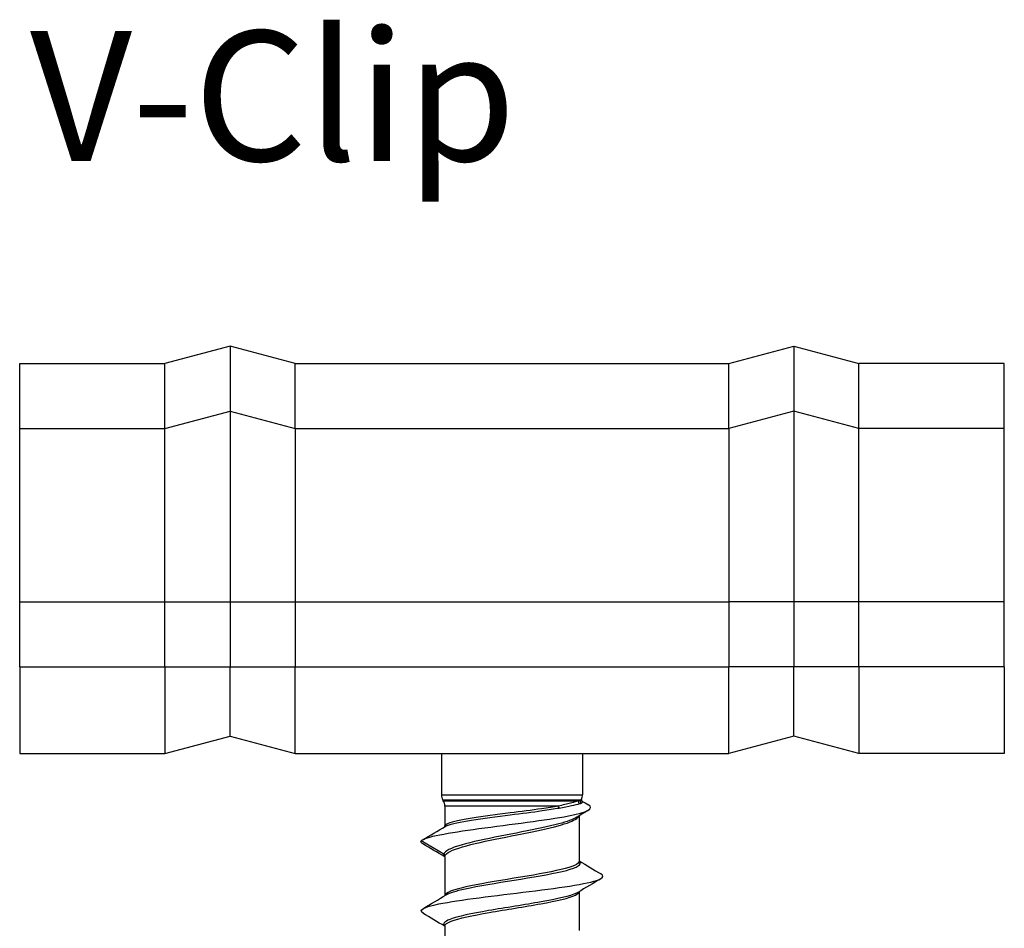
# Model space of a CAD drawing. Units: millimetres. Extents: x 63 to 183, y 90 to 185.
# Drawn here: x 63 to 86, y 164 to 185 of the extents above; entities that cross this region are included whole.
import ezdxf

# ---------------------------------------------------------------- set-up
doc = ezdxf.new("R2010")
doc.units = ezdxf.units.MM
doc.layers.add('SuP-Sichtbare-Kanten', color=7, linetype='Continuous', lineweight=25)
doc.layers.add('SuP-Sichtbare-tangentiale-Kanten', color=7, linetype='Continuous', lineweight=25)
doc.styles.get("Standard").update_dxf_attribs({"font": 'isocpeur.ttf'})

msp = doc.modelspace()

# ---------------------------------------------------------------- linework, layer by layer
at = {"layer": 'SuP-Sichtbare-Kanten'}
for p, q in [((67.88, 177.411), (66.38, 177.011)), ((69.38, 177.011), (67.88, 177.411)), ((67.88, 177.411), (67.88, 175.911)), ((79.38, 177.011), (80.88, 177.411)), ((80.88, 177.411), (80.88, 175.911)), ((80.88, 177.411), (82.38, 177.011)), ((63.03, 175.511), (63.03, 177.011)), ((63.03, 177.011), (66.38, 177.011)), ((66.38, 175.511), (66.38, 177.011)), ((69.38, 177.011), (79.38, 177.011)), ((69.38, 175.511), (69.38, 177.011)), ((79.38, 175.511), (79.38, 177.011)), ((82.38, 175.511), (82.38, 177.011)), ((85.73, 177.011), (82.38, 177.011)), ((85.73, 175.511), (85.73, 177.011)), ((66.38, 175.511), (67.88, 175.911)), ((67.88, 175.911), (69.38, 175.511)), ((67.88, 175.911), (67.88, 171.511)), ((80.88, 175.911), (79.38, 175.511)), ((82.38, 175.511), (80.88, 175.911)), ((80.88, 175.911), (80.88, 171.511)), ((63.03, 171.511), (63.03, 175.511)), ((63.03, 175.511), (66.38, 175.511)), ((66.38, 171.511), (66.38, 175.511)), ((69.38, 175.511), (79.38, 175.511)), ((69.38, 175.511), (69.38, 171.511)), ((79.38, 175.511), (79.38, 171.511)), ((82.38, 171.511), (82.38, 175.511)), ((85.73, 175.511), (82.38, 175.511)), ((85.73, 171.511), (85.73, 175.511)), ((63.03, 170.011), (63.03, 171.511)), ((66.38, 170.013), (66.38, 171.511)), ((67.88, 171.511), (67.88, 170.013)), ((69.38, 171.511), (69.38, 170.013)), ((79.38, 171.511), (79.38, 170.013)), ((80.88, 171.511), (80.88, 170.013)), ((82.38, 170.013), (82.38, 171.511)), ((85.73, 170.011), (85.73, 171.511)), ((63.03, 170.011), (63.03, 168.011)), ((66.38, 170.011), (66.38, 170.013)), ((66.38, 170.011), (66.38, 168.011)), ((67.88, 168.413), (67.88, 170.013)), ((69.38, 168.013), (69.38, 170.013)), ((79.38, 168.013), (79.38, 170.013)), ((80.88, 168.413), (80.88, 170.013)), ((82.38, 170.011), (82.38, 170.013)), ((82.38, 170.011), (82.38, 168.011)), ((85.73, 170.011), (85.73, 168.011)), ((66.38, 168.013), (67.88, 168.413)), ((67.88, 168.413), (69.38, 168.013)), ((80.88, 168.413), (79.38, 168.013)), ((82.38, 168.013), (80.88, 168.413)), ((63.03, 168.011), (66.38, 168.011)), ((69.38, 168.013), (79.38, 168.013)), ((72.755, 168.013), (72.755, 167.064)), ((76.005, 168.013), (76.005, 167.064)), ((85.73, 168.011), (82.38, 168.011)), ((72.797, 166.925), (72.789, 166.939)), ((72.83, 166.8), (72.83, 166.329)), ((75.93, 166.579), (75.93, 165.529)), ((72.808, 165.694), (72.284, 165.997)), ((72.808, 165.694), (72.808, 165.694)), ((72.83, 165.635), (72.83, 164.735)), ((75.93, 164.829), (75.93, 163.929)), ((72.83, 164.035), (72.83, 163.135))]:
    msp.add_line(p, q, dxfattribs=at)
for centre, start, end in [((73.005, 167.064), 180, 210), ((72.58, 166.8), 360, 30), ((75.755, 167.064), 334.8755, 0)]:
    msp.add_arc(centre, 0.25, start, end, dxfattribs=at)
msp.add_ellipse((72.783, 166.343), major_axis=(0.0456, -0.0206), ratio=0.990595, start_param=0.029478, end_param=0.082766, dxfattribs=at)
for points, knots in [([(75.982, 166.958), (75.98, 166.955), (75.978, 166.949), (75.978, 166.939), (75.98, 166.934), (75.983, 166.927), (75.984, 166.925), (75.985, 166.924), (75.985, 166.924), (75.985, 166.924)], [0.02415609, 0.02415609, 0.02415609, 0.02415609, 0.03103144, 0.03103144, 0.03790679, 0.03790679, 0.04478214, 0.04478214, 0.04789116, 0.04789116, 0.04789116, 0.04789116]), ([(72.284, 165.997), (72.366, 166.092), (72.916, 166.187), (73.617, 166.282), (74.338, 166.38), (75.179, 166.478), (75.681, 166.575), (76.118, 166.66), (76.281, 166.746), (76.142, 166.831)], [0, 0, 0, 0, 1.118198, 1.118198, 1.118198, 2.269799, 2.269799, 2.269799, 3.272954, 3.272954, 3.272954, 3.272954]), ([(72.83, 166.329), (72.83, 166.329), (72.83, 166.328), (72.83, 166.328), (72.83, 166.328), (72.83, 166.327), (72.83, 166.327), (72.83, 166.327), (72.83, 166.327), (72.83, 166.327), (72.83, 166.327), (72.83, 166.327)], [9.67886173, 9.67886173, 9.67886173, 9.67886173, 9.680688507, 9.680688507, 9.682515283, 9.682515283, 9.684342059, 9.684342059, 9.686168835, 9.686168835, 9.687995611, 9.687995611, 9.687995611, 9.687995611]), ([(72.833, 165.652), (72.833, 165.652), (72.833, 165.652), (72.833, 165.657), (72.832, 165.663), (72.829, 165.673), (72.826, 165.678), (72.818, 165.687), (72.813, 165.691), (72.808, 165.694)], [-0.000024418, -0.000024418, -0.000024418, -0.000024418, 0, 0, 0.001648246, 0.001648246, 0.003296466, 0.003296466, 0.005249633, 0.005249633, 0.005249633, 0.005249633]), ([(72.83, 165.635), (72.83, 165.636), (72.83, 165.637), (72.83, 165.637), (72.83, 165.637), (72.83, 165.637)], [0.010449704, 0.010449704, 0.010449704, 0.010449704, 0.019155329, 0.019155329, 0.02040387, 0.02040387, 0.02040387, 0.02040387]), ([(75.93, 165.529), (75.93, 165.528), (75.93, 165.527), (75.93, 165.527), (75.93, 165.527), (75.93, 165.527)], [9.169904261, 9.169904261, 9.169904261, 9.169904261, 9.178609635, 9.178609635, 9.179857589, 9.179857589, 9.179857589, 9.179857589]), ([(72.33, 164.329), (72.214, 164.401), (72.342, 164.473), (72.697, 164.545), (73.166, 164.64), (74.006, 164.735), (74.775, 164.83), (75.563, 164.927), (76.235, 165.025), (76.422, 165.122), (76.494, 165.16), (76.493, 165.197), (76.428, 165.235)], [53.200054, 53.200054, 53.200054, 53.200054, 54.048251, 54.048251, 54.048251, 55.167195, 55.167195, 55.167195, 56.313003, 56.313003, 56.313003, 56.755689, 56.755689, 56.755689, 56.755689]), ([(72.83, 164.035), (72.83, 164.036), (72.83, 164.037), (72.83, 164.037), (72.83, 164.037), (72.83, 164.037)], [1.028363855, 1.028363855, 1.028363855, 1.028363855, 1.03706942, 1.03706942, 1.038317502, 1.038317502, 1.038317502, 1.038317502])]:
    msp.add_open_spline(points, degree=3, knots=knots, dxfattribs=at)
for points in [[(75.984, 166.925), (76.037, 166.893), (76.091, 166.862), (76.144, 166.831)], [(76.148, 166.71), (76.056, 166.655), (75.964, 166.599), (75.872, 166.543)], [(72.318, 166.024), (72.493, 166.126), (72.668, 166.229), (72.842, 166.332)], [(72.329, 165.929), (72.289, 165.952), (72.273, 165.975), (72.284, 165.997)], [(72.83, 165.629), (72.662, 165.73), (72.494, 165.83), (72.325, 165.929)], [(75.93, 165.535), (76.098, 165.434), (76.267, 165.334), (76.435, 165.235)], [(76.435, 165.129), (76.256, 165.023), (76.076, 164.917), (75.897, 164.809)], [(72.325, 164.435), (72.505, 164.541), (72.684, 164.647), (72.863, 164.754)], [(72.83, 164.029), (72.662, 164.13), (72.494, 164.23), (72.325, 164.329)]]:
    msp.add_open_spline(points, degree=3, dxfattribs=at)
at = {"layer": 'SuP-Sichtbare-tangentiale-Kanten'}
for p, q in [((63.03, 171.511), (66.38, 171.511)), ((66.38, 171.511), (67.88, 171.511)), ((67.88, 171.511), (69.38, 171.511)), ((69.38, 171.511), (79.38, 171.511)), ((80.88, 171.511), (79.38, 171.511)), ((82.38, 171.511), (80.88, 171.511)), ((85.73, 171.511), (82.38, 171.511)), ((63.03, 170.011), (66.38, 170.011)), ((66.38, 170.013), (67.88, 170.013)), ((67.88, 170.013), (69.38, 170.013)), ((69.38, 170.013), (79.38, 170.013)), ((80.88, 170.013), (79.38, 170.013)), ((82.38, 170.013), (80.88, 170.013)), ((85.73, 170.011), (82.38, 170.011)), ((72.755, 167.064), (76.005, 167.064)), ((75.955, 166.939), (72.789, 166.939)), ((72.797, 166.925), (75.919, 166.925)), ((75.446, 166.8), (72.83, 166.8))]:
    msp.add_line(p, q, dxfattribs=at)
for centre, major_axis, ratio, start_param, end_param in [((75.961, 166.9), (-0.0153, 0.0476), 0.953623, 0.747041, 2.317528), ((75.997, 166.914), (-0.0211, 0.0453), 0.97601, 0.619019, 2.189511), ((75.48, 166.8), (-0.0085, 0.0493), 0.682273, 1.453211, 2.503471), ((72.783, 166.343), (0.0456, -0.0206), 0.990595, 0.082766, 0.427276)]:
    msp.add_ellipse(centre, major_axis=major_axis, ratio=ratio, start_param=start_param, end_param=end_param, dxfattribs=at)
for points, knots in [([(75.919, 166.925), (75.873, 166.908), (75.81, 166.888), (75.65, 166.847), (75.554, 166.825), (75.446, 166.8)], [0, 0, 0, 0, 0.04649455, 0.04649455, 0.0929891, 0.0929891, 0.0929891, 0.0929891]), ([(75.467, 166.757), (75.577, 166.777), (75.673, 166.794), (75.832, 166.828), (75.895, 166.843), (75.938, 166.857)], [-0.0929891, -0.0929891, -0.0929891, -0.0929891, -0.04649455, -0.04649455, 0, 0, 0, 0]), ([(75.955, 166.939), (75.95, 166.937), (75.944, 166.935), (75.932, 166.93), (75.926, 166.928), (75.919, 166.925)], [-0.01509134, -0.01509134, -0.01509134, -0.01509134, -0.00754567, -0.00754567, 0, 0, 0, 0]), ([(75.938, 166.857), (75.945, 166.86), (75.952, 166.862), (75.963, 166.867), (75.969, 166.869), (75.974, 166.871)], [0, 0, 0, 0, 0.00754567, 0.00754567, 0.01509134, 0.01509134, 0.01509134, 0.01509134]), ([(75.974, 166.871), (75.994, 166.881), (76.004, 166.891), (76.003, 166.908), (75.997, 166.916), (75.984, 166.924)], [0, 0, 0, 0, 0.03115248, 0.03115248, 0.05538806, 0.05538806, 0.05538806, 0.05538806]), ([(75.446, 166.8), (75.333, 166.78), (75.203, 166.76), (74.838, 166.707), (74.587, 166.675), (74.023, 166.602), (73.713, 166.561), (73.204, 166.479), (73.009, 166.437), (72.866, 166.379), (72.84, 166.361), (72.833, 166.343)], [-0.3664137, -0.3664137, -0.3664137, -0.3664137, -0.3176552, -0.3176552, -0.2396415, -0.2396415, -0.1416736, -0.1416736, -0.042368, -0.042368, 0, 0, 0, 0]), ([(72.842, 166.332), (72.854, 166.339), (72.869, 166.346), (72.989, 166.394), (73.189, 166.436), (73.707, 166.518), (74.023, 166.558), (74.595, 166.632), (74.851, 166.664), (75.221, 166.717), (75.352, 166.737), (75.467, 166.757)], [0.0253982, 0.0253982, 0.0253982, 0.0253982, 0.042368, 0.042368, 0.1416736, 0.1416736, 0.2396415, 0.2396415, 0.3176552, 0.3176552, 0.3664137, 0.3664137, 0.3664137, 0.3664137]), ([(75.872, 166.543), (75.789, 166.493), (75.645, 166.442), (75.225, 166.329), (74.924, 166.267), (74.275, 166.139), (73.925, 166.073), (73.316, 165.937), (73.064, 165.868), (72.859, 165.763), (72.818, 165.729), (72.808, 165.694)], [0.1585233, 0.1585233, 0.1585233, 0.1585233, 0.2385779, 0.2385779, 0.3374844, 0.3374844, 0.4423413, 0.4423413, 0.5525409, 0.5525409, 0.6073632, 0.6073632, 0.6073632, 0.6073632]), ([(72.833, 165.652), (72.833, 165.652), (72.833, 165.652), (72.833, 165.652), (72.845, 165.686), (72.886, 165.721), (73.09, 165.825), (73.339, 165.894), (73.94, 166.03), (74.285, 166.096), (74.923, 166.224), (75.218, 166.287), (75.647, 166.404), (75.796, 166.459), (75.899, 166.535), (75.917, 166.555), (75.925, 166.576)], [-0.6074352, -0.6074352, -0.6074352, -0.6074352, -0.6073632, -0.6073632, -0.6073632, -0.5525409, -0.5525409, -0.4423413, -0.4423413, -0.3374844, -0.3374844, -0.2385779, -0.2385779, -0.1512114, -0.1512114, -0.1187926, -0.1187926, -0.1187926, -0.1187926]), ([(72.833, 166.343), (72.833, 166.343), (72.833, 166.343), (72.833, 166.343), (72.831, 166.338), (72.83, 166.334), (72.83, 166.329)], [-9.688052572, -9.688052572, -9.688052572, -9.688052572, -9.687907509, -9.687907509, -9.687907509, -9.67886173, -9.67886173, -9.67886173, -9.67886173]), ([(72.83, 165.635), (72.83, 165.64), (72.831, 165.646), (72.833, 165.651), (72.833, 165.651), (72.833, 165.651), (72.833, 165.652)], [-0.0104497, -0.0104497, -0.0104497, -0.0104497, 0, 0, 0, 0.00007208, 0.00007208, 0.00007208, 0.00007208]), ([(75.93, 165.529), (75.93, 165.465), (75.777, 165.401), (75.232, 165.27), (74.832, 165.203), (74.018, 165.069), (73.608, 165.002), (73.018, 164.869), (72.84, 164.802), (72.831, 164.735)], [-9.1699043, -9.1699043, -9.1699043, -9.1699043, -9.0478975, -9.0478975, -8.9201213, -8.9201213, -8.7923502, -8.7923502, -8.6647314, -8.6647314, -8.6647314, -8.6647314]), ([(72.864, 164.754), (72.942, 164.801), (73.093, 164.847), (73.602, 164.96), (74.019, 165.026), (74.847, 165.16), (75.252, 165.227), (75.816, 165.361), (75.971, 165.428), (75.951, 165.507), (75.943, 165.519), (75.93, 165.531)], [8.7044737, 8.7044737, 8.7044737, 8.7044737, 8.7923502, 8.7923502, 8.9201213, 8.9201213, 9.0478975, 9.0478975, 9.1756756, 9.1756756, 9.1982333, 9.1982333, 9.1982333, 9.1982333]), ([(75.897, 164.809), (75.887, 164.804), (75.876, 164.798), (75.724, 164.725), (75.424, 164.658), (74.675, 164.524), (74.229, 164.457), (73.451, 164.323), (73.123, 164.256), (72.815, 164.137), (72.775, 164.085), (72.831, 164.033)], [0.5629348, 0.5629348, 0.5629348, 0.5629348, 0.5743137, 0.5743137, 0.7020781, 0.7020781, 0.8298425, 0.8298425, 0.9576069, 0.9576069, 1.056695, 1.056695, 1.056695, 1.056695]), ([(72.832, 164.035), (72.832, 164.072), (72.88, 164.109), (73.148, 164.213), (73.472, 164.28), (74.239, 164.414), (74.677, 164.481), (75.413, 164.615), (75.707, 164.682), (75.896, 164.775), (75.925, 164.802), (75.928, 164.829)], [-1.0283639, -1.0283639, -1.0283639, -1.0283639, -0.9576069, -0.9576069, -0.8298425, -0.8298425, -0.7020781, -0.7020781, -0.5743137, -0.5743137, -0.5231911, -0.5231911, -0.5231911, -0.5231911])]:
    msp.add_open_spline(points, degree=3, knots=knots, dxfattribs=at)
for points in [[(75.982, 166.958), (75.978, 166.952), (75.97, 166.945), (75.955, 166.939)], [(72.808, 165.694), (72.8, 165.674), (72.808, 165.654), (72.83, 165.633)]]:
    msp.add_open_spline(points, degree=3, dxfattribs=at)

# ---------------------------------------------------------------- texts
at = {"insert": (63.266, 184.681), "char_height": 3, "attachment_point": 1}
msp.add_mtext_dynamic_manual_height_columns('V-Clip', width=62.14192, gutter_width=1, heights=[0], dxfattribs=at)

doc.saveas('drawing.dxf')
